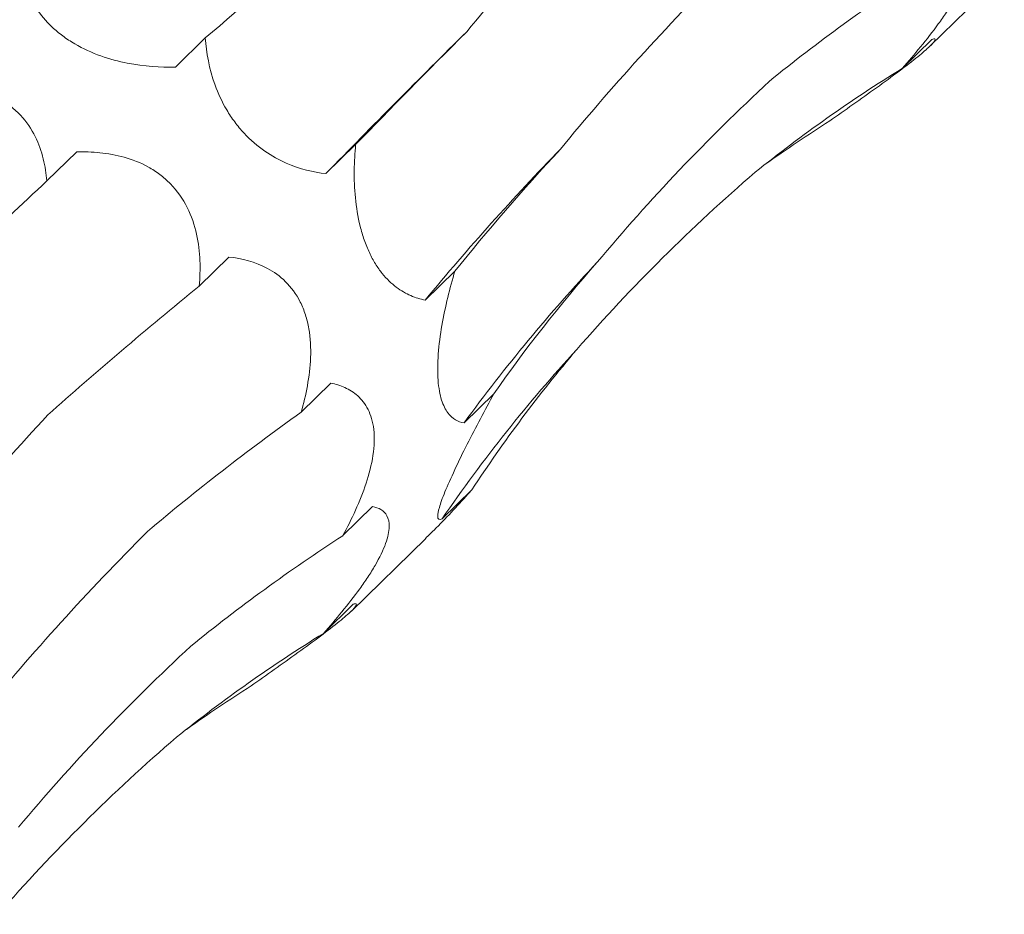
# Model space of a CAD drawing. Units: millimetres. Extents: x 250 to 14600, y 250 to 10250.
# Drawn here: x 10327 to 10347, y 5180 to 5198 of the extents above; entities that cross this region are included whole.
import ezdxf

# ---------------------------------------------------------------- set-up
doc = ezdxf.new("R2010")
doc.units = ezdxf.units.MM
doc.header["$LTSCALE"] = 50

msp = doc.modelspace()

# ---------------------------------------------------------------- linework, layer by layer
at = {"color": 7, "linetype": 'Continuous', "lineweight": 15}
for p, q in [((10345.789, 5197.793), (10347.348, 5199.314)), ((10330.593, 5197.965), (10329.968, 5197.355)), ((10345.83, 5197.935), (10345.205, 5197.326)), ((10333.745, 5195.73), (10333.121, 5195.12)), ((10327.896, 5195.577), (10327.27, 5194.966)), ((10331.089, 5193.372), (10330.465, 5192.763)), ((10335.828, 5193.078), (10335.203, 5192.468)), ((10333.226, 5190.728), (10332.602, 5190.119)), ((10336.644, 5190.504), (10336.019, 5189.894)), ((10336.182, 5188.491), (10335.557, 5187.881)), ((10334.101, 5188.14), (10333.477, 5187.531)), ((10333.655, 5185.949), (10335.214, 5187.471)), ((10333.696, 5186.092), (10333.071, 5185.482))]:
    msp.add_line(p, q, dxfattribs=at)
for centre, radius, start, end in [((10491.902, 5040.414), 221.688, 134.66109, 135.74459), ((10376.447, 5158.359), 53.521, 135.8555, 140.4084), ((10365.091, 5168.636), 36.015, 136.8573, 143.8248), ((10362.364, 5169.465), 32.523, 137.5045, 145.51)]:
    msp.add_arc(centre, radius, start, end, dxfattribs=at)
for centre, major_axis, ratio, start_param, end_param in [((10363.383, 5261.901), (44.676, 69.211), 0.174157, 3.661313, 3.735104), ((10410.504, 5150.623), (76.587, -35.693), 0.581192, 2.792975, 2.8667), ((10390.387, 5238.111), (63.747, 52.014), 0.070583, 2.530396, 2.604243), ((10395.269, 5129.047), (-53.182, 66.072), 0.602805, 6.20852, 6.282261), ((10370.874, 5117.732), (-19.07, 81.919), 0.549588, 0.188939, 0.222762), ((10408.731, 5208.385), (77.349, 29.134), 0.302638, 2.595831, 2.669653), ((10374.228, 5227.894), (63.747, 52.014), 0.070582, 2.339534, 2.413388), ((10415.832, 5177.187), (83.496, -0.796), 0.481087, 2.749702, 2.823531), ((10393.683, 5198.616), (77.349, 29.134), 0.302639, 2.404925, 2.478593), ((10410.761, 5149.194), (76.586, -35.693), 0.581192, 2.983873, 3.057697), ((10402.105, 5167.348), (83.496, -0.796), 0.481086, 2.558812, 2.63256), ((10398.37, 5138.779), (76.587, -35.693), 0.581192, 2.792975, 2.8667), ((10383.134, 5117.203), (-53.182, 66.072), 0.602805, 6.20852, 6.282261), ((10358.74, 5105.888), (-19.07, 81.919), 0.549588, 0.188939, 0.222762)]:
    msp.add_ellipse(centre, major_axis=major_axis, ratio=ratio, start_param=start_param, end_param=end_param, dxfattribs=at)
for points, knots in [([(10336.075, 5198.095), (10336.586, 5198.71), (10337.123, 5199.337), (10338.245, 5200.611), (10338.826, 5201.255), (10339.427, 5201.905)], [0, 0, 0, 0, 0.5, 0.5, 1, 1, 1, 1]), ([(10346.235, 5199.983), (10346.299, 5199.971), (10346.358, 5199.951), (10346.461, 5199.888), (10346.505, 5199.845), (10346.567, 5199.728), (10346.585, 5199.652), (10346.582, 5199.51), (10346.576, 5199.458), (10346.552, 5199.341), (10346.533, 5199.276), (10346.459, 5199.071), (10346.382, 5198.913), (10346.241, 5198.671), (10346.189, 5198.587), (10346.08, 5198.422), (10346.023, 5198.34), (10345.846, 5198.096), (10345.719, 5197.934), (10345.465, 5197.623), (10345.335, 5197.473), (10345.205, 5197.326)], [0, 0, 0, 0, 0.125, 0.125, 0.25, 0.25, 0.375, 0.375, 0.4375, 0.4375, 0.5, 0.5, 0.625, 0.625, 0.6875, 0.6875, 0.75, 0.75, 0.875, 0.875, 1, 1, 1, 1]), ([(10338.041, 5195.635), (10338.564, 5196.273), (10339.117, 5196.914), (10340.279, 5198.194), (10340.885, 5198.829), (10341.515, 5199.461)], [0, 0, 0, 0, 0.5, 0.5, 1, 1, 1, 1]), ([(10329.968, 5197.355), (10329.649, 5197.349), (10329.318, 5197.368), (10328.776, 5197.473), (10328.59, 5197.522), (10328.215, 5197.655), (10328.03, 5197.738), (10327.767, 5197.893), (10327.682, 5197.949), (10327.525, 5198.065), (10327.452, 5198.126), (10327.247, 5198.318), (10327.138, 5198.449), (10326.87, 5198.845), (10326.776, 5199.101), (10326.722, 5199.348)], [0, 0, 0, 0, 0.25, 0.25, 0.375, 0.375, 0.5, 0.5, 0.5625, 0.5625, 0.625, 0.625, 0.75, 0.75, 1, 1, 1, 1]), ([(10333.121, 5195.12), (10332.854, 5195.151), (10332.58, 5195.214), (10332.138, 5195.407), (10331.988, 5195.488), (10331.688, 5195.696), (10331.541, 5195.821), (10331.336, 5196.042), (10331.27, 5196.122), (10331.15, 5196.284), (10331.094, 5196.368), (10330.94, 5196.629), (10330.861, 5196.804), (10330.672, 5197.326), (10330.616, 5197.654), (10330.593, 5197.965)], [0, 0, 0, 0, 0.25, 0.25, 0.375, 0.375, 0.5, 0.5, 0.5625, 0.5625, 0.625, 0.625, 0.75, 0.75, 1, 1, 1, 1]), ([(10345.83, 5197.935), (10345.859, 5197.945), (10345.88, 5197.949), (10345.902, 5197.939), (10345.902, 5197.926), (10345.87, 5197.876), (10345.837, 5197.838), (10345.752, 5197.758), (10345.719, 5197.727), (10345.637, 5197.657), (10345.588, 5197.616), (10345.426, 5197.485), (10345.29, 5197.38), (10344.993, 5197.157), (10344.83, 5197.038), (10344.504, 5196.803), (10344.337, 5196.684), (10344.009, 5196.452), (10343.847, 5196.338), (10343.687, 5196.225)], [0, 0, 0, 0, 0.125, 0.125, 0.25, 0.25, 0.375, 0.375, 0.4375, 0.4375, 0.5, 0.5, 0.625, 0.625, 0.75, 0.75, 0.875, 0.875, 1, 1, 1, 1]), ([(10324.001, 5196.911), (10324.175, 5196.945), (10324.353, 5196.972), (10324.72, 5197.006), (10324.91, 5197.012), (10325.296, 5196.995), (10325.495, 5196.97), (10325.786, 5196.899), (10325.882, 5196.87), (10326.071, 5196.798), (10326.165, 5196.754), (10326.429, 5196.607), (10326.588, 5196.482), (10326.845, 5196.206), (10326.947, 5196.053), (10327.101, 5195.745), (10327.156, 5195.586), (10327.234, 5195.273), (10327.258, 5195.119), (10327.27, 5194.966)], [0, 0, 0, 0, 0.125, 0.125, 0.25, 0.25, 0.375, 0.375, 0.4375, 0.4375, 0.5, 0.5, 0.625, 0.625, 0.75, 0.75, 0.875, 0.875, 1, 1, 1, 1]), ([(10338.812, 5193.264), (10339.358, 5193.918), (10339.933, 5194.563), (10341.142, 5195.832), (10341.771, 5196.452), (10342.424, 5197.058)], [0, 0, 0, 0, 0.5, 0.5, 1, 1, 1, 1]), ([(10335.203, 5192.468), (10335.103, 5192.489), (10335.003, 5192.519), (10334.801, 5192.606), (10334.699, 5192.664), (10334.497, 5192.815), (10334.398, 5192.909), (10334.252, 5193.09), (10334.206, 5193.155), (10334.116, 5193.3), (10334.073, 5193.379), (10333.994, 5193.549), (10333.958, 5193.637), (10333.893, 5193.823), (10333.864, 5193.921), (10333.791, 5194.217), (10333.759, 5194.419), (10333.72, 5194.812), (10333.714, 5195.002), (10333.718, 5195.377), (10333.729, 5195.556), (10333.745, 5195.73)], [0, 0, 0, 0, 0.125, 0.125, 0.25, 0.25, 0.375, 0.375, 0.4375, 0.4375, 0.5, 0.5, 0.5625, 0.5625, 0.625, 0.625, 0.75, 0.75, 0.875, 0.875, 1, 1, 1, 1]), ([(10327.896, 5195.577), (10328.056, 5195.581), (10328.218, 5195.576), (10328.55, 5195.542), (10328.721, 5195.512), (10329.061, 5195.417), (10329.234, 5195.35), (10329.481, 5195.213), (10329.561, 5195.161), (10329.717, 5195.044), (10329.793, 5194.977), (10330.003, 5194.761), (10330.122, 5194.59), (10330.303, 5194.231), (10330.367, 5194.04), (10330.45, 5193.666), (10330.472, 5193.478), (10330.487, 5193.114), (10330.481, 5192.937), (10330.465, 5192.763)], [0, 0, 0, 0, 0.125, 0.125, 0.25, 0.25, 0.375, 0.375, 0.4375, 0.4375, 0.5, 0.5, 0.625, 0.625, 0.75, 0.75, 0.875, 0.875, 1, 1, 1, 1]), ([(10338.384, 5191.435), (10338.958, 5192.093), (10339.558, 5192.733), (10340.809, 5193.975), (10341.456, 5194.573), (10342.123, 5195.148)], [0, 0, 0, 0, 0.5, 0.5, 1, 1, 1, 1]), ([(10331.089, 5193.372), (10331.359, 5193.342), (10331.635, 5193.274), (10332.029, 5193.062), (10332.158, 5192.971), (10332.392, 5192.739), (10332.5, 5192.595), (10332.626, 5192.344), (10332.663, 5192.252), (10332.723, 5192.065), (10332.746, 5191.968), (10332.798, 5191.669), (10332.808, 5191.465), (10332.793, 5191.063), (10332.768, 5190.865), (10332.699, 5190.485), (10332.654, 5190.3), (10332.602, 5190.119)], [0, 0, 0, 0, 0.25, 0.25, 0.375, 0.375, 0.5, 0.5, 0.5625, 0.5625, 0.625, 0.625, 0.75, 0.75, 0.875, 0.875, 1, 1, 1, 1]), ([(10336.019, 5189.894), (10335.956, 5189.905), (10335.895, 5189.927), (10335.781, 5189.995), (10335.727, 5190.042), (10335.628, 5190.175), (10335.584, 5190.262), (10335.53, 5190.43), (10335.515, 5190.493), (10335.49, 5190.631), (10335.48, 5190.706), (10335.468, 5190.87), (10335.465, 5190.959), (10335.467, 5191.143), (10335.471, 5191.239), (10335.493, 5191.534), (10335.52, 5191.737), (10335.589, 5192.136), (10335.631, 5192.333), (10335.723, 5192.713), (10335.774, 5192.897), (10335.828, 5193.078)], [0, 0, 0, 0, 0.125, 0.125, 0.25, 0.25, 0.375, 0.375, 0.4375, 0.4375, 0.5, 0.5, 0.5625, 0.5625, 0.625, 0.625, 0.75, 0.75, 0.875, 0.875, 1, 1, 1, 1]), ([(10333.226, 5190.728), (10333.327, 5190.708), (10333.425, 5190.678), (10333.615, 5190.592), (10333.706, 5190.536), (10333.871, 5190.387), (10333.946, 5190.294), (10334.034, 5190.12), (10334.059, 5190.056), (10334.1, 5189.916), (10334.116, 5189.838), (10334.135, 5189.674), (10334.138, 5189.587), (10334.132, 5189.406), (10334.123, 5189.31), (10334.079, 5189.02), (10334.028, 5188.822), (10333.9, 5188.434), (10333.825, 5188.247), (10333.66, 5187.881), (10333.57, 5187.702), (10333.477, 5187.531)], [0, 0, 0, 0, 0.125, 0.125, 0.25, 0.25, 0.375, 0.375, 0.4375, 0.4375, 0.5, 0.5, 0.5625, 0.5625, 0.625, 0.625, 0.75, 0.75, 0.875, 0.875, 1, 1, 1, 1]), ([(10335.557, 5187.881), (10335.502, 5187.859), (10335.465, 5187.868), (10335.466, 5187.986), (10335.476, 5188.042), (10335.525, 5188.206), (10335.563, 5188.313), (10335.674, 5188.584), (10335.744, 5188.742), (10335.905, 5189.086), (10335.992, 5189.265), (10336.175, 5189.628), (10336.267, 5189.806), (10336.455, 5190.159), (10336.55, 5190.335), (10336.644, 5190.504)], [0, 0, 0, 0, 0.25, 0.25, 0.375, 0.375, 0.5, 0.5, 0.625, 0.625, 0.75, 0.75, 0.875, 0.875, 1, 1, 1, 1]), ([(10323.94, 5186.252), (10324.452, 5186.867), (10324.989, 5187.494), (10326.11, 5188.768), (10326.692, 5189.412), (10327.293, 5190.062)], [0, 0, 0, 0, 0.5, 0.5, 1, 1, 1, 1]), ([(10335.211, 5187.474), (10335.271, 5187.531), (10335.571, 5187.818), (10335.9, 5188.18), (10336.154, 5188.46), (10336.182, 5188.491)], [0, 0, 0, 0, 0.1797638, 0.9083634, 1, 1, 1, 1]), ([(10334.101, 5188.14), (10334.165, 5188.128), (10334.224, 5188.108), (10334.327, 5188.045), (10334.371, 5188.002), (10334.433, 5187.885), (10334.451, 5187.809), (10334.448, 5187.667), (10334.442, 5187.615), (10334.417, 5187.498), (10334.399, 5187.433), (10334.325, 5187.228), (10334.248, 5187.07), (10334.107, 5186.827), (10334.055, 5186.744), (10333.946, 5186.579), (10333.889, 5186.497), (10333.712, 5186.253), (10333.585, 5186.091), (10333.33, 5185.78), (10333.201, 5185.629), (10333.071, 5185.482)], [0, 0, 0, 0, 0.125, 0.125, 0.25, 0.25, 0.375, 0.375, 0.4375, 0.4375, 0.5, 0.5, 0.625, 0.625, 0.6875, 0.6875, 0.75, 0.75, 0.875, 0.875, 1, 1, 1, 1]), ([(10325.907, 5183.791), (10326.43, 5184.43), (10326.983, 5185.071), (10328.145, 5186.35), (10328.751, 5186.986), (10329.381, 5187.618)], [0, 0, 0, 0, 0.5, 0.5, 1, 1, 1, 1]), ([(10333.696, 5186.092), (10333.725, 5186.102), (10333.746, 5186.105), (10333.768, 5186.096), (10333.768, 5186.083), (10333.736, 5186.032), (10333.703, 5185.995), (10333.618, 5185.915), (10333.584, 5185.884), (10333.502, 5185.813), (10333.454, 5185.773), (10333.292, 5185.642), (10333.156, 5185.537), (10332.859, 5185.314), (10332.696, 5185.195), (10332.37, 5184.96), (10332.203, 5184.841), (10331.875, 5184.608), (10331.713, 5184.494), (10331.553, 5184.382)], [0, 0, 0, 0, 0.125, 0.125, 0.25, 0.25, 0.375, 0.375, 0.4375, 0.4375, 0.5, 0.5, 0.625, 0.625, 0.75, 0.75, 0.875, 0.875, 1, 1, 1, 1]), ([(10326.678, 5181.421), (10327.224, 5182.074), (10327.799, 5182.72), (10329.007, 5183.989), (10329.637, 5184.609), (10330.29, 5185.215)], [0, 0, 0, 0, 0.5, 0.5, 1, 1, 1, 1]), ([(10326.249, 5179.592), (10326.823, 5180.249), (10327.424, 5180.89), (10328.675, 5182.132), (10329.322, 5182.729), (10329.989, 5183.305)], [0, 0, 0, 0, 0.5, 0.5, 1, 1, 1, 1])]:
    msp.add_open_spline(points, degree=3, knots=knots, dxfattribs=at)

doc.saveas('drawing.dxf')
